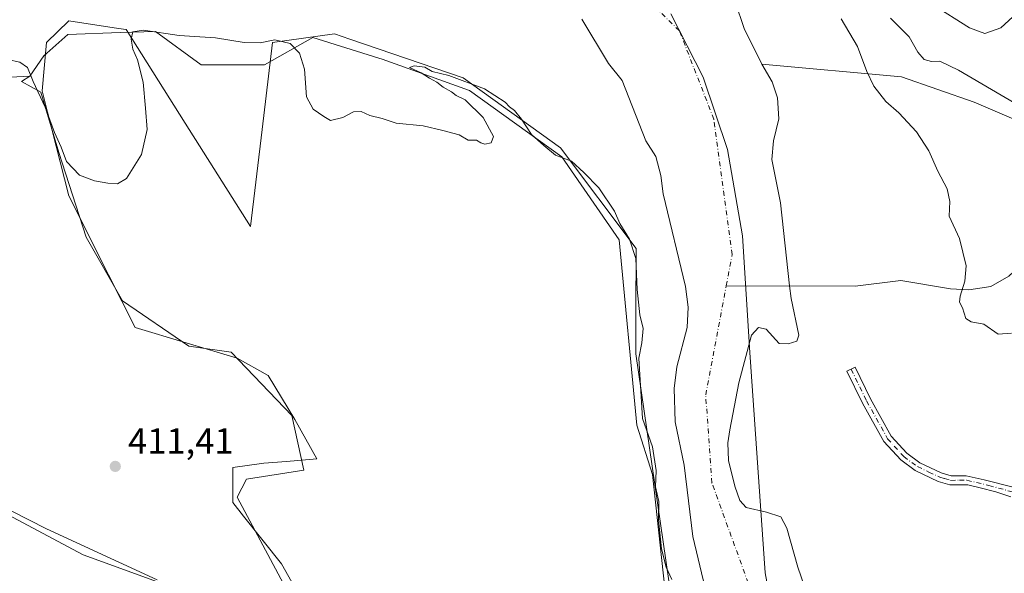
# Model space of a CAD drawing. Units: metres. Extents: x 641844 to 645338, y 4716002 to 4718386.
# Drawn here: x 643883 to 644155, y 4717936 to 4718089 of the extents above; entities that cross this region are included whole.
import ezdxf

# ---------------------------------------------------------------- set-up
doc = ezdxf.new("R2010")
doc.units = ezdxf.units.M
doc.header["$MEASUREMENT"] = 0
doc.linetypes.add('DGN Style 4', pattern=[2.638475, 1.318413, -0.659207, 0.001648, -0.659207])
for name, color, linetype, lineweight in [('Arbolado forestal CxS', 92, 'Continuous', 0), ('Camino Cxs', 7, 'Continuous', 0), ('Camino eje', 30, 'DGN Style 4', 13), ('Corriente natural Cxs', 4, 'Continuous', 13), ('Corriente natural eje', 4, 'DGN Style 4', 0), ('Corriente natural lineal', 142, 'Continuous', 13), ('Cultivos herbáceos CxS', 92, 'Continuous', 0), ('Curva de nivel normal', 30, 'Continuous', 0), ('Espacio natural protegido', 121, 'Continuous', 13), ('Espacio natural protegido CxS', 121, 'Continuous', 0), ('Matorral CxS', 135, 'Continuous', 0), ('Municipio', 91, 'Continuous', 13), ('Municipio CxS', 4, 'Continuous', 0), ('Pastizal CxS', 92, 'Continuous', 0), ('Punto de cota en terreno', 7, 'Continuous', 0), ('Rótulo de punto de cota en terreno', 7, 'Continuous', 0), ('Suelo desnudo CxS', 253, 'Continuous', 0)]:
    doc.layers.add(name, color=color, linetype=linetype, lineweight=lineweight)
doc.styles.add('Style-Arial', font='txt')

# ---------------------------------------------------------------- blocks, each defined once
blk = doc.blocks.new('*U9')
at = {"layer": 'Arbolado forestal CxS', "color": 92, "linetype": 'Continuous', "lineweight": 0}
for points in [[(644037.8743, 4718089.116, 405.0587), (644045.2501, 4718076.8501, 404.9397), (644049.0701, 4718072.1601, 404.2529), (644055.5201, 4718055.5301, 405.2013), (644058.3001, 4718051.1501, 405.0934), (644059.7001, 4718045.9501, 405.0174), (644060.3501, 4718040.8801, 405.0652), (644066.5601, 4718015.2001, 404.6026), (644067.2701, 4718009.5201, 404.8381), (644066.9501, 4718003.8701, 405.1863), (644064.1501, 4717992.9601, 405.2584), (644063.4201, 4717986.9701, 405.3182), (644063.6301, 4717977.7901, 405.1243), (644066.1301, 4717965.8501, 404.7068), (644068.5501, 4717946.1151, 404.6527), (644071.9157, 4717931.768, 404.7323)], [(644087.6551, 4717739.4445, 410.8851), (644080.6089, 4717783.2047, 410.0269), (644065.4381, 4717816.0017, 410.1833), (644062.9699, 4717846.8717, 410.2243), (644041.9867, 4717896.2637, 410.7337), (644062.9709, 4717912.3167, 410.131), (644057.4167, 4717963.2515, 410.9327), (644053.0969, 4717976.8345, 410.9957), (644048.1599, 4718028.0785, 409.6359), (644032.3421, 4718051.0845, 409.4977), (644006.8103, 4718069.4445, 409.4134), (643982.7403, 4718078.0885, 409.5989), (643981.8401, 4718078.3679, 409.5606), (643963.6033, 4718084.0283, 409.2125), (643950.2293, 4718076.5035, 410.3148), (643932.6761, 4718076.5035, 410.5044), (643920.1385, 4718085.7015, 409.5644), (643910.3555, 4718085.4435, 409.5223), (643895.8983, 4718084.8655, 409.1043), (643889.2111, 4718079.0115, 409.3614), (643885.3861, 4718073.3575, 409.8223), (643865.8071, 4718072.3225, 410.5154)]]:
    blk.add_polyline3d(points, dxfattribs=at)
blk = doc.blocks.new('*U13')
at = {"layer": 'Matorral CxS', "color": 135, "linetype": 'Continuous', "lineweight": 0}
blk.add_polyline3d([(644169.2525, 4718056.3065, 413.3691), (644146.2563, 4718066.1661, 413.1573), (644126.1925, 4718073.1723, 411.3832), (644087.5901, 4718076.6701, 404.7573), (644082.7501, 4718086.5701, 405.0418), (644080.2401, 4718093.9401, 405.0274)], dxfattribs=at)
blk = doc.blocks.new('*U16')
at = {"layer": 'Suelo desnudo CxS', "color": 253, "linetype": 'Continuous', "lineweight": 0}
for points in [[(644080.2401, 4718093.9401, 405.0274), (644082.7501, 4718086.5701, 405.0418), (644087.5901, 4718076.6701, 404.7573), (644090.4301, 4718071.7801, 404.5688), (644091.9001, 4718067.3801, 403.6368), (644092.2801, 4718061.6001, 403.3466), (644090.8501, 4718055.5101, 402.9808), (644090.3801, 4718050.3201, 403.1692), (644092.7401, 4718038.3301, 404.2412), (644095.3001, 4718015.3601, 404.954), (644095.6801, 4718011.9401, 405.0148), (644097.8601, 4718001.7601, 405.2406), (644097.2401, 4718000.1201, 405.1702), (644094.9201, 4717999.3301, 405.1253), (644092.4001, 4717999.4801, 405.0571), (644088.8201, 4718003.4201, 404.9046), (644086.7201, 4718003.8501, 404.8782), (644084.7601, 4718001.7201, 404.8408), (644081.3001, 4717988.6001, 404.72), (644078.7801, 4717975.6301, 404.5392), (644078.2401, 4717971.9901, 404.4646), (644078.4201, 4717967.1301, 404.5318), (644080.1701, 4717960.0401, 404.7436), (644081.5501, 4717956.0501, 404.9519), (644083.2601, 4717954.1201, 405.1541), (644088.9301, 4717952.8201, 405.4198), (644092.8201, 4717951.5401, 405.4719), (644094.5601, 4717948.4401, 405.4966), (644097.5901, 4717937.6301, 405.509), (644100.2501, 4717929.8401, 405.4879)], [(644071.9157, 4717931.768, 404.7323), (644068.5501, 4717946.1151, 404.6527), (644066.1301, 4717965.8501, 404.7068), (644063.6301, 4717977.7901, 405.1243), (644063.4201, 4717986.9701, 405.3182), (644064.1501, 4717992.9601, 405.2584), (644066.9501, 4718003.8701, 405.1863), (644067.2701, 4718009.5201, 404.8381), (644066.5601, 4718015.2001, 404.6026), (644060.3501, 4718040.8801, 405.0652), (644059.7001, 4718045.9501, 405.0174), (644058.3001, 4718051.1501, 405.0934), (644055.5201, 4718055.5301, 405.2013), (644049.0701, 4718072.1601, 404.2529), (644045.2501, 4718076.8501, 404.9397), (644037.8743, 4718089.116, 405.0587)]]:
    blk.add_polyline3d(points, dxfattribs=at)
blk = doc.blocks.new('*U17')
at = {"layer": 'Corriente natural Cxs', "color": 4, "linetype": 'Continuous', "lineweight": 13}
for points in [[(644080.2401, 4718093.9401, 405.0274), (644082.7501, 4718086.5701, 405.0418), (644087.5901, 4718076.6701, 404.7573), (644090.4301, 4718071.7801, 404.5688), (644091.9001, 4718067.3801, 403.6368), (644092.2801, 4718061.6001, 403.3466), (644090.8501, 4718055.5101, 402.9808), (644090.3801, 4718050.3201, 403.1692), (644092.7401, 4718038.3301, 404.2412), (644095.3001, 4718015.3601, 404.954), (644095.6801, 4718011.9401, 405.0148), (644097.8601, 4718001.7601, 405.2406), (644097.2401, 4718000.1201, 405.1702), (644094.9201, 4717999.3301, 405.1253), (644092.4001, 4717999.4801, 405.0571), (644088.8201, 4718003.4201, 404.9046), (644086.7201, 4718003.8501, 404.8782), (644084.7601, 4718001.7201, 404.8408), (644081.3001, 4717988.6001, 404.72), (644078.7801, 4717975.6301, 404.5392), (644078.2401, 4717971.9901, 404.4646), (644078.4201, 4717967.1301, 404.5318), (644080.1701, 4717960.0401, 404.7436), (644081.5501, 4717956.0501, 404.9519), (644083.2601, 4717954.1201, 405.1541), (644088.9301, 4717952.8201, 405.4198), (644092.8201, 4717951.5401, 405.4719), (644094.5601, 4717948.4401, 405.4966), (644097.5901, 4717937.6301, 405.509), (644100.2501, 4717929.8401, 405.4879)], [(644071.9157, 4717931.768, 404.7323), (644068.5501, 4717946.1151, 404.6527), (644066.1301, 4717965.8501, 404.7068), (644063.6301, 4717977.7901, 405.1243), (644063.4201, 4717986.9701, 405.3182), (644064.1501, 4717992.9601, 405.2584), (644066.9501, 4718003.8701, 405.1863), (644067.2701, 4718009.5201, 404.8381), (644066.5601, 4718015.2001, 404.6026), (644060.3501, 4718040.8801, 405.0652), (644059.7001, 4718045.9501, 405.0174), (644058.3001, 4718051.1501, 405.0934), (644055.5201, 4718055.5301, 405.2013), (644049.0701, 4718072.1601, 404.2529), (644045.2501, 4718076.8501, 404.9397), (644037.8743, 4718089.116, 405.0587)]]:
    blk.add_polyline3d(points, dxfattribs=at)
blk = doc.blocks.new('5PATER')
at = {"layer": 'Pastizal CxS', "linetype": 'Continuous', "lineweight": 0}
h = blk.add_hatch(color=51, dxfattribs=at)
edge = h.paths.add_edge_path()
edge.add_ellipse((0, 0), major_axis=(-0.11, -0.111), ratio=0.999422, start_angle=0, end_angle=360)

msp = doc.modelspace()

# ---------------------------------------------------------------- linework, layer by layer
at = {"layer": 'Arbolado forestal CxS', "color": 92, "linetype": 'Continuous', "lineweight": 0}
for points in [[(644071.9157, 4717931.768, 404.7323), (644068.5501, 4717946.1151, 404.6527), (644066.1301, 4717965.8501, 404.7068), (644063.6301, 4717977.7901, 405.1243), (644063.4201, 4717986.9701, 405.3182), (644064.1501, 4717992.9601, 405.2584), (644066.9501, 4718003.8701, 405.1863), (644067.2701, 4718009.5201, 404.8381), (644066.5601, 4718015.2001, 404.6026), (644060.3501, 4718040.8801, 405.0652), (644059.7001, 4718045.9501, 405.0174), (644058.3001, 4718051.1501, 405.0934), (644055.5201, 4718055.5301, 405.2013), (644049.0701, 4718072.1601, 404.2529), (644045.2501, 4718076.8501, 404.9397), (644037.8743, 4718089.116, 405.0587)], [(644175.6323, 4717561.3135, 412.6121), (644138.2615, 4717639.4255, 411.607), (644109.8725, 4717711.0445, 410.5683), (644087.6551, 4717739.4445, 410.8851), (644080.6089, 4717783.2047, 410.0269), (644065.4381, 4717816.0017, 410.1833), (644062.9699, 4717846.8717, 410.2243), (644041.9867, 4717896.2637, 410.7337), (644062.9709, 4717912.3167, 410.131), (644057.4167, 4717963.2515, 410.9327), (644053.0969, 4717976.8345, 410.9957), (644048.1599, 4718028.0785, 409.6359), (644032.3421, 4718051.0845, 409.4977), (644006.8103, 4718069.4445, 409.4134), (643982.7403, 4718078.0885, 409.5989), (643981.8401, 4718078.3679, 409.5606), (643963.6033, 4718084.0283, 409.2125), (643950.2293, 4718076.5035, 410.3148), (643932.6761, 4718076.5035, 410.5044), (643920.1385, 4718085.7015, 409.5644), (643910.3555, 4718085.4435, 409.5223), (643895.8983, 4718084.8655, 409.1043), (643889.2111, 4718079.0115, 409.3614), (643885.3861, 4718073.3575, 409.8223)], [(644100.2501, 4717929.8401, 405.4879), (644097.5901, 4717937.6301, 405.509), (644094.5601, 4717948.4401, 405.4966), (644092.8201, 4717951.5401, 405.4719), (644088.9301, 4717952.8201, 405.4198), (644083.2601, 4717954.1201, 405.1541), (644081.5501, 4717956.0501, 404.9519), (644080.1701, 4717960.0401, 404.7436), (644078.4201, 4717967.1301, 404.5318), (644078.2401, 4717971.9901, 404.4646), (644078.7801, 4717975.6301, 404.5392), (644081.3001, 4717988.6001, 404.72), (644084.7601, 4718001.7201, 404.8408), (644086.7201, 4718003.8501, 404.8782), (644088.8201, 4718003.4201, 404.9046), (644092.4001, 4717999.4801, 405.0571), (644094.9201, 4717999.3301, 405.1253), (644097.2401, 4718000.1201, 405.1702), (644097.8601, 4718001.7601, 405.2406), (644095.6801, 4718011.9401, 405.0148), (644095.3001, 4718015.3601, 404.954), (644092.7401, 4718038.3301, 404.2412), (644090.3801, 4718050.3201, 403.1692), (644090.8501, 4718055.5101, 402.9808), (644092.2801, 4718061.6001, 403.3466), (644091.9001, 4718067.3801, 403.6368), (644090.4301, 4718071.7801, 404.5688), (644087.5901, 4718076.6701, 404.7573), (644126.1925, 4718073.1723, 411.3832), (644146.2563, 4718066.1661, 413.1573), (644169.2525, 4718056.3065, 413.3691)], [(644087.5901, 4718076.6701, 404.7573), (644090.4301, 4718071.7801, 404.5688), (644091.9001, 4718067.3801, 403.6368), (644092.2801, 4718061.6001, 403.3466), (644090.8501, 4718055.5101, 402.9808), (644090.3801, 4718050.3201, 403.1692), (644092.7401, 4718038.3301, 404.2412), (644095.3001, 4718015.3601, 404.954), (644095.6801, 4718011.9401, 405.0148), (644097.8601, 4718001.7601, 405.2406), (644097.2401, 4718000.1201, 405.1702), (644094.9201, 4717999.3301, 405.1253), (644092.4001, 4717999.4801, 405.0571), (644088.8201, 4718003.4201, 404.9046), (644086.7201, 4718003.8501, 404.8782), (644084.7601, 4718001.7201, 404.8408), (644081.3001, 4717988.6001, 404.72), (644078.7801, 4717975.6301, 404.5392), (644078.2401, 4717971.9901, 404.4646), (644078.4201, 4717967.1301, 404.5318), (644080.1701, 4717960.0401, 404.7436), (644081.5501, 4717956.0501, 404.9519), (644083.2601, 4717954.1201, 405.1541), (644088.9301, 4717952.8201, 405.4198), (644092.8201, 4717951.5401, 405.4719), (644094.5601, 4717948.4401, 405.4966), (644097.5901, 4717937.6301, 405.509), (644100.2501, 4717929.8401, 405.4879)], [(644087.5901, 4718076.6701, 404.7573), (644126.1925, 4718073.1723, 411.3832), (644146.2563, 4718066.1661, 413.1573), (644169.2525, 4718056.3065, 413.3691), (644179.9293, 4718041.1053, 411.2651)], [(643885.3861, 4718073.3575, 409.8223), (643865.8071, 4718072.3225, 410.5154), (643859.9561, 4718069.8145, 410.7699), (643844.0749, 4718064.7975, 410.4919), (643839.0597, 4718052.2545, 410.4927)]]:
    msp.add_polyline3d(points, dxfattribs=at)
at = {"layer": 'Camino Cxs', "color": 7, "linetype": 'Continuous', "lineweight": 0}
msp.add_polyline3d([(644156.3723, 4717957.0803, 408.3738), (644152.2712, 4717958.4032, 408.195), (644147.9717, 4717959.5938, 408.0661), (644144.4801, 4717960.4001, 407.9389), (644139.5801, 4717960.3601, 407.9607), (644136.3001, 4717961.3301, 408.0323), (644129.9501, 4717964.3401, 408.1592), (644125.9801, 4717967.2601, 407.8382), (644121.3201, 4717972.4001, 408.2895), (644115.4501, 4717982.9801, 408.1623), (644111.1401, 4717991.8101, 413.7461), (644113.3901, 4717992.9101, 415.1389), (644117.6701, 4717984.1401, 408.5232), (644123.3701, 4717973.8701, 408.6275), (644127.6701, 4717969.1301, 408.0812), (644131.2401, 4717966.5001, 408.5545), (644137.2001, 4717963.6701, 409.0902), (644139.9301, 4717962.8701, 408.2904), (644144.1001, 4717962.9001, 408.0905), (644148.9907, 4717961.7561, 408.0153), (644150.8821, 4717961.3136, 408.1029), (644158.7535, 4717959.2631, 408.5386)], dxfattribs=at)
msp.add_polyline3d([(644156.3723, 4717957.0803, 408.3738), (644152.2712, 4717958.4032, 408.195), (644147.9717, 4717959.5938, 408.0661), (644144.4801, 4717960.4001, 407.9389), (644139.5801, 4717960.3601, 407.9607), (644136.3001, 4717961.3301, 408.0323), (644129.9501, 4717964.3401, 408.1592), (644125.9801, 4717967.2601, 407.8382), (644121.3201, 4717972.4001, 408.2895), (644115.4501, 4717982.9801, 408.1623), (644111.1401, 4717991.8101, 413.7461), (644113.3901, 4717992.9101, 415.1389), (644117.6701, 4717984.1401, 408.5232), (644123.3701, 4717973.8701, 408.6275), (644127.6701, 4717969.1301, 408.0812), (644131.2401, 4717966.5001, 408.5545), (644137.2001, 4717963.6701, 409.0902), (644139.9301, 4717962.8701, 408.2904), (644144.1001, 4717962.9001, 408.0905), (644148.9907, 4717961.7561, 408.0153), (644150.8821, 4717961.3136, 408.1029), (644158.7535, 4717959.2631, 408.5386)], dxfattribs=at)
at = {"layer": 'Camino eje', "color": 30, "linetype": 'DGN Style 4', "lineweight": 13}
msp.add_polyline3d([(644112.2651, 4717992.3601, 414.5166), (644116.5601, 4717983.5601, 408.2876), (644122.3451, 4717973.1351, 408.2282), (644126.8251, 4717968.1951, 407.8713), (644130.5951, 4717965.4201, 408.3139), (644133.7701, 4717963.9151, 408.5315), (644136.7501, 4717962.5001, 408.0931), (644138.1151, 4717962.1001, 408.0781), (644139.7551, 4717961.6151, 408.002), (644142.2051, 4717961.6351, 407.9224), (644144.2901, 4717961.6501, 407.9295), (644150.3388, 4717960.2156, 408.1116), (644159.467, 4717957.7021, 408.5554), (644164.4941, 4717956.776, 408.8403), (644168.2157, 4717955.8515, 409.0025)], dxfattribs=at)
at = {"layer": 'Corriente natural Cxs', "color": 4, "linetype": 'Continuous', "lineweight": 13}
for points in [[(644080.2401, 4718093.9401, 405.0274), (644082.7501, 4718086.5701, 405.0418), (644087.5901, 4718076.6701, 404.7573), (644090.4301, 4718071.7801, 404.5688), (644091.9001, 4718067.3801, 403.6368), (644092.2801, 4718061.6001, 403.3466), (644090.8501, 4718055.5101, 402.9808), (644090.3801, 4718050.3201, 403.1692), (644092.7401, 4718038.3301, 404.2412), (644095.3001, 4718015.3601, 404.954), (644095.6801, 4718011.9401, 405.0148), (644097.8601, 4718001.7601, 405.2406), (644097.2401, 4718000.1201, 405.1702), (644094.9201, 4717999.3301, 405.1253), (644092.4001, 4717999.4801, 405.0571), (644088.8201, 4718003.4201, 404.9046), (644086.7201, 4718003.8501, 404.8782), (644084.7601, 4718001.7201, 404.8408), (644081.3001, 4717988.6001, 404.72), (644078.7801, 4717975.6301, 404.5392), (644078.2401, 4717971.9901, 404.4646), (644078.4201, 4717967.1301, 404.5318), (644080.1701, 4717960.0401, 404.7436), (644081.5501, 4717956.0501, 404.9519), (644083.2601, 4717954.1201, 405.1541), (644088.9301, 4717952.8201, 405.4198), (644092.8201, 4717951.5401, 405.4719), (644094.5601, 4717948.4401, 405.4966), (644097.5901, 4717937.6301, 405.509), (644100.2501, 4717929.8401, 405.4879)], [(644071.9157, 4717931.768, 404.7323), (644068.5501, 4717946.1151, 404.6527), (644066.1301, 4717965.8501, 404.7068), (644063.6301, 4717977.7901, 405.1243), (644063.4201, 4717986.9701, 405.3182), (644064.1501, 4717992.9601, 405.2584), (644066.9501, 4718003.8701, 405.1863), (644067.2701, 4718009.5201, 404.8381), (644066.5601, 4718015.2001, 404.6026), (644060.3501, 4718040.8801, 405.0652), (644059.7001, 4718045.9501, 405.0174), (644058.3001, 4718051.1501, 405.0934), (644055.5201, 4718055.5301, 405.2013), (644049.0701, 4718072.1601, 404.2529), (644045.2501, 4718076.8501, 404.9397), (644037.8743, 4718089.116, 405.0587)]]:
    msp.add_polyline3d(points, dxfattribs=at)
at = {"layer": 'Corriente natural eje', "color": 4, "linetype": 'DGN Style 4', "lineweight": 0}
for points in [[(644077.7724, 4718015.3989, 403.1349), (644079.4001, 4718024.0501, 402.9211), (644074.3701, 4718061.4701, 401.2206), (644064.8401, 4718085.9001, 402.2413), (644040.8701, 4718109.3601, 403.2263)], [(644598.8732, 4717221.2062, 406.4403), (644582.6501, 4717225.2801, 406.627), (644528.0501, 4717235.3801, 406.6323), (644492.4201, 4717240.1301, 406.119), (644467.7501, 4717253.1801, 405.1463), (644403.6101, 4717302.5901, 404.4699), (644351.2001, 4717341.4201, 406.3501), (644297.2401, 4717411.6701, 405.9448), (644261.5201, 4717463.7701, 404.4569), (644202.9501, 4717581.3801, 405.6485), (644153.9201, 4717673.4601, 406.3742), (644138.7601, 4717708.9301, 406.1665), (644136.9509, 4717773.9998, 406.48), (644126.3701, 4717822.9001, 406.0083), (644104.3501, 4717883.1301, 404.4773), (644087.5201, 4717922.9601, 405.2266), (644073.8401, 4717960.9501, 403.5439), (644072.1001, 4717985.2501, 404.1192), (644077.7724, 4718015.3989, 403.1349)]]:
    msp.add_polyline3d(points, dxfattribs=at)
at = {"layer": 'Corriente natural lineal', "color": 142, "linetype": 'Continuous', "lineweight": 13}
msp.add_polyline3d([(644176.936, 4718044.6146, 411.464), (644163.2701, 4718026.1101, 410.764), (644159.8201, 4718021.7501, 410.7341), (644155.8901, 4718018.0401, 410.7867), (644150.9201, 4718015.2101, 410.7301), (644144.7901, 4718014.2601, 409.8918), (644139.7101, 4718014.5301, 408.8414), (644126.0001, 4718016.8601, 407.2211), (644113.3701, 4718015.3201, 407.4237), (644077.7724, 4718015.3989, 403.1349)], dxfattribs=at)
at = {"layer": 'Cultivos herbáceos CxS', "color": 92, "linetype": 'Continuous', "lineweight": 0}
for points in [[(643956.0779, 4717931.8477, 410.7034), (643942.7043, 4717956.9325, 410.7252), (643945.2125, 4717961.9495, 410.7038), (643961.0935, 4717964.4575, 410.6947), (643957.7507, 4717979.5085, 410.8189), (643941.0341, 4717997.0685, 410.5996), (643929.3319, 4717998.7405, 410.5114), (643910.9431, 4718011.2825, 410.4305), (643900.9125, 4718028.8425, 410.3511), (643893.3909, 4718052.2545, 410.0466), (643888.3761, 4718068.9777, 409.8373), (643883.0541, 4718071.9155, 410.1464), (643885.3861, 4718073.3575, 409.8223), (643889.2111, 4718079.0115, 409.3614), (643895.8983, 4718084.8655, 409.1043), (643910.3555, 4718085.4435, 409.5223), (643920.1385, 4718085.7015, 409.5644), (643932.6761, 4718076.5035, 410.5044), (643950.2293, 4718076.5035, 410.3148), (643963.6033, 4718084.0283, 409.2125), (643981.8401, 4718078.3679, 409.5606), (643982.7403, 4718078.0885, 409.5989), (644006.8103, 4718069.4445, 409.4134), (644032.3421, 4718051.0845, 409.4977), (644048.1599, 4718028.0785, 409.6359), (644053.0969, 4717976.8345, 410.9957), (644057.4167, 4717963.2515, 410.9327), (644062.9709, 4717912.3167, 410.131)], [(644175.6323, 4717561.3135, 412.6121), (644138.2615, 4717639.4255, 411.607), (644109.8725, 4717711.0445, 410.5683), (644087.6551, 4717739.4445, 410.8851), (644080.6089, 4717783.2047, 410.0269), (644065.4381, 4717816.0017, 410.1833), (644062.9699, 4717846.8717, 410.2243), (644041.9867, 4717896.2637, 410.7337), (644062.9709, 4717912.3167, 410.131), (644057.4167, 4717963.2515, 410.9327), (644053.0969, 4717976.8345, 410.9957), (644048.1599, 4718028.0785, 409.6359), (644032.3421, 4718051.0845, 409.4977), (644006.8103, 4718069.4445, 409.4134), (643982.7403, 4718078.0885, 409.5989), (643981.8401, 4718078.3679, 409.5606), (643963.6033, 4718084.0283, 409.2125), (643950.2293, 4718076.5035, 410.3148), (643932.6761, 4718076.5035, 410.5044), (643920.1385, 4718085.7015, 409.5644), (643910.3555, 4718085.4435, 409.5223), (643895.8983, 4718084.8655, 409.1043), (643889.2111, 4718079.0115, 409.3614), (643885.3861, 4718073.3575, 409.8223)], [(643875.0001, 4717954.4235, 410.9031), (643900.0759, 4717941.0455, 410.9996), (643936.8527, 4717927.6665, 411.1941), (643947.7187, 4717924.3217, 411.0858), (643963.6007, 4717919.3045, 410.8314), (643956.0779, 4717931.8477, 410.7034), (643942.7043, 4717956.9325, 410.7252), (643945.2125, 4717961.9495, 410.7038), (643961.0935, 4717964.4575, 410.6947), (643957.7507, 4717979.5085, 410.8189), (643941.0341, 4717997.0685, 410.5996), (643929.3319, 4717998.7405, 410.5114), (643910.9431, 4718011.2825, 410.4305), (643900.9125, 4718028.8425, 410.3511), (643893.3909, 4718052.2545, 410.0466), (643888.3761, 4718068.9777, 409.8373), (643883.0541, 4718071.9155, 410.1464), (643885.3861, 4718073.3575, 409.8223)], [(643875.0001, 4717954.4235, 410.9031), (643900.0759, 4717941.0455, 410.9996), (643936.8527, 4717927.6665, 411.1941)]]:
    msp.add_polyline3d(points, dxfattribs=at)
at = {"layer": 'Curva de nivel normal', "color": 30, "linetype": 'Continuous', "lineweight": 0, "flags": 128}
for points, elevation in [([(644134.74, 4718093.1401), (644145.03, 4718086.7701), (644149.24, 4718085.1601), (644153.61, 4718086.6901), (644160.38, 4718092.8801)], 420), ([(644109.5, 4718089.2601), (644114, 4718081.5701), (644116.58, 4718074.6201), (644118.56, 4718070.6301), (644121.9, 4718066.3701), (644125.48, 4718063.2001), (644130.35, 4718058.0001), (644133.76, 4718052.6801), (644136.27, 4718047.1001), (644138.86, 4718042.1801), (644139.52, 4718038.6801), (644139.41, 4718034.6301), (644142.24, 4718028.4701), (644144.04, 4718020.9201), (644143.7, 4718016.7301), (644142.38, 4718012.5201), (644142.25, 4718010.9201), (644143.09, 4718009.3501), (644143.94, 4718006.4101), (644145.43, 4718005.4401), (644148.94, 4718004.8101), (644152.94, 4718002.0101), (644156.58, 4718002.3201)], 410), ([(644123.17, 4718089.4401), (644128.34, 4718084.2201), (644130.71, 4718080.0101), (644132.46, 4718078.0101), (644134.46, 4718077.4101), (644136.75, 4718077.5601), (644141.92, 4718075.0701), (644157.52, 4718065.8701)], 415), ([(644062.77, 4717934.2501), (644061.17, 4717937.5901), (644059.92, 4717942.7301), (644059.1, 4717950.7001), (644059.19, 4717955.8001), (644058.21, 4717959.8401), (644058.39, 4717964.3401), (644057.42, 4717970.8601), (644054.66, 4717978.6801), (644053.65, 4717995.4401), (644054.5, 4717999.6201), (644054.86, 4718003.5801), (644053.87, 4718007.3701), (644053.14, 4718014.3501), (644052.78, 4718022.9901), (644051.08, 4718028.3001), (644048.38, 4718032.5901), (644046.87, 4718036.0801), (644042.61, 4718042.4901), (644038.48, 4718046.7001), (644034.99, 4718049.8701), (644030.63, 4718051.5001), (644027.34, 4718054.2101), (644024.01, 4718057.2101), (644021.24, 4718061.4401), (644019.32, 4718063.8601), (644017.9, 4718064.8501), (644016.69, 4718066.1901), (644010.98, 4718069.8401), (644001.18, 4718073.5201), (643996.51, 4718074.6601), (643994.53, 4718075.8301), (643991.52, 4718076.2701), (643990.28, 4718075.8101), (643993.46, 4718074.3201), (643995.76, 4718072.7901), (643997.8, 4718071.6801), (643999.6, 4718070.3001), (644001.85, 4718069.0601), (644003.17, 4718068.0401), (644005.66, 4718066.8701), (644010.66, 4718061.9801), (644013.52, 4718056.7101), (644012.84, 4718054.9601), (644011.12, 4718054.6101), (644009.97, 4718054.9501), (644008.79, 4718055.6601), (644006.46, 4718055.6601), (644003.98, 4718057.1801), (643999.49, 4718058.3601), (643994.09, 4718059.6301), (643986.55, 4718060.4201), (643982.69, 4718061.6601), (643979.29, 4718062.5401), (643976.96, 4718063.5901), (643974.8, 4718063.5001), (643971.81, 4718061.9801), (643968.45, 4718061.1401), (643966.65, 4718062.1801), (643963.67, 4718064.2101), (643961.82, 4718067.6901), (643961.24, 4718075.2701), (643959.84, 4718079.7101), (643957.34, 4718082.3701), (643953.11, 4718083.3901), (643949.04, 4718082.6201), (643944.6, 4718082.6401), (643936.71, 4718083.9801), (643926.64, 4718084.6101), (643916.76, 4718086.1301), (643913.86, 4718085.6301), (643913.38, 4718083.6101), (643913.85, 4718080.8001), (643915.1, 4718077.8501), (643916.68, 4718071.6801), (643917.36, 4718064.5501), (643917.81, 4718058.6701), (643916.23, 4718051.7001), (643912.08, 4718045.0501), (643909.61, 4718043.6101), (643906.97, 4718043.8301), (643903.24, 4718044.4101), (643899.1, 4718046.0301), (643895.51, 4718049.7601), (643894, 4718053.7001), (643892.16, 4718057.8101), (643889.62, 4718064.8101), (643886.29, 4718071.8601), (643884.76, 4718075.7401), (643882.62, 4718077.2101), (643879.18, 4718077.9501)], 410)]:
    msp.add_lwpolyline(points, dxfattribs=dict(at, elevation=elevation))
at = {"layer": 'Espacio natural protegido', "color": 121, "linetype": 'Continuous', "lineweight": 13, "flags": 128}
for points in [[(643963.4923, 4717923.3675), (643954.8905, 4717938.4943), (643944.3667, 4717951.7443), (643941.4217, 4717955.4523), (643941.4219, 4717956.8183), (643941.4219, 4717965.1423), (643949.9941, 4717966.3542), (643956.3282, 4717966.8761), (643964.6871, 4717967.5651), (643958.5653, 4717978.4669), (643951.2185, 4717990.5789), (643942.6475, 4717995.425), (643914.4845, 4718003.904), (643907.1387, 4718018.4389), (643896.1191, 4718040.2417), (643890.2685, 4718063.3932), (643888.7725, 4718069.3125), (643889.9969, 4718082.6363), (643896.1199, 4718088.6923), (643909.9169, 4718086.5931), (643912.0381, 4718086.2701), (643928.3373, 4718060.3556), (643946.3213, 4718031.7625), (643946.3282, 4718031.8166), (643949.5591, 4718058.6621), (643952.4443, 4718082.636), (643969.5873, 4718085.0589), (643973.8123, 4718083.6177), (644005.0963, 4718072.9457), (644032.0341, 4718053.5647), (644052.8487, 4718025.7059), (644052.8484, 4718008.0199), (644052.8481, 4717996.6351), (644062.6429, 4717928.8039)], [(643880.2494, 4717953.1607), (643889.9943, 4717948.1847), (643920.5724, 4717934.0697)]]:
    msp.add_lwpolyline(points, dxfattribs=at)
at = {"layer": 'Espacio natural protegido CxS', "color": 121, "linetype": 'Continuous', "lineweight": 0, "flags": 128}
for points in [[(644062.6429, 4717928.8039), (644052.8481, 4717996.6351), (644052.8484, 4718008.0199), (644052.8487, 4718025.7059), (644032.0341, 4718053.5647), (644005.0963, 4718072.9457), (643973.8123, 4718083.6177), (643969.5873, 4718085.0589), (643952.4443, 4718082.636), (643949.5591, 4718058.6621), (643946.3282, 4718031.8166), (643946.3213, 4718031.7625), (643928.3373, 4718060.3556), (643912.0381, 4718086.2701), (643909.9169, 4718086.5931), (643896.1199, 4718088.6923), (643889.9969, 4718082.6363), (643888.7725, 4718069.3125), (643890.2685, 4718063.3932), (643896.1191, 4718040.2417), (643907.1387, 4718018.4389), (643914.4845, 4718003.904), (643942.6475, 4717995.425), (643951.2185, 4717990.5789), (643958.5653, 4717978.4669), (643964.6871, 4717967.5651), (643956.3282, 4717966.8761), (643949.9941, 4717966.3542), (643941.4219, 4717965.1423), (643941.4219, 4717956.8183), (643941.4217, 4717955.4523), (643944.3667, 4717951.7443), (643954.8905, 4717938.4943), (643963.4923, 4717923.3675)], [(643920.5724, 4717934.0697), (643889.9943, 4717948.1847), (643880.2494, 4717953.1607)]]:
    msp.add_lwpolyline(points, dxfattribs=at)
at = {"layer": 'Matorral CxS', "color": 135, "linetype": 'Continuous', "lineweight": 0}
for points in [[(644087.5901, 4718076.6701, 404.7573), (644082.7501, 4718086.5701, 405.0418), (644080.2401, 4718093.9401, 405.0274)], [(644087.5901, 4718076.6701, 404.7573), (644126.1925, 4718073.1723, 411.3832), (644146.2563, 4718066.1661, 413.1573), (644169.2525, 4718056.3065, 413.3691), (644179.9293, 4718041.1053, 411.2651)]]:
    msp.add_polyline3d(points, dxfattribs=at)
at = {"layer": 'Municipio', "color": 91, "linetype": 'Continuous', "lineweight": 13, "flags": 128}
msp.add_lwpolyline([(644062.487, 4718090.642), (644071.377, 4718073.075), (644078.173, 4718053.104), (644082.279, 4718029.246), (644084.265, 4717996.97), (644088.491, 4717936.017), (644099.792, 4717875.747), (644114.506, 4717815.037), (644129.134, 4717766.226), (644155.496, 4717701.568)], dxfattribs=at)
msp.add_lwpolyline([(644062.487, 4718090.642), (644071.377, 4718073.075), (644078.173, 4718053.104), (644082.279, 4718029.246), (644084.265, 4717996.97), (644088.491, 4717936.017), (644099.792, 4717875.747), (644114.506, 4717815.037), (644129.134, 4717766.226), (644155.496, 4717701.568)], dxfattribs=at)
at = {"layer": 'Municipio CxS', "color": 4, "linetype": 'Continuous', "lineweight": 0, "flags": 128}
for points in [[(644155.496, 4717701.568), (644129.134, 4717766.226), (644114.506, 4717815.037), (644099.792, 4717875.747), (644088.491, 4717936.017), (644084.265, 4717996.97), (644082.279, 4718029.246), (644078.173, 4718053.104), (644071.377, 4718073.075), (644062.487, 4718090.642)], [(644062.487, 4718090.642), (644071.377, 4718073.075), (644078.173, 4718053.104), (644082.279, 4718029.246), (644084.265, 4717996.97), (644088.491, 4717936.017), (644099.792, 4717875.747), (644114.506, 4717815.037), (644129.134, 4717766.226), (644155.496, 4717701.568)]]:
    msp.add_lwpolyline(points, dxfattribs=at)
at = {"layer": 'Pastizal CxS', "color": 92, "linetype": 'Continuous', "lineweight": 0}
for points in [[(643885.3861, 4718073.3575, 409.8223), (643865.8071, 4718072.3225, 410.5154), (643859.9561, 4718069.8145, 410.7699), (643844.0749, 4718064.7975, 410.4919), (643839.0597, 4718052.2545, 410.4927)], [(643865.8071, 4718072.3225, 410.5154), (643885.3861, 4718073.3575, 409.8223), (643883.0541, 4718071.9155, 410.1464), (643888.3761, 4718068.9777, 409.8373), (643893.3909, 4718052.2545, 410.0466), (643900.9125, 4718028.8425, 410.3511), (643910.9431, 4718011.2825, 410.4305), (643929.3319, 4717998.7405, 410.5114), (643941.0341, 4717997.0685, 410.5996), (643957.7507, 4717979.5085, 410.8189), (643961.0935, 4717964.4575, 410.6947), (643945.2125, 4717961.9495, 410.7038), (643942.7043, 4717956.9325, 410.7252), (643956.0779, 4717931.8477, 410.7034), (643963.6007, 4717919.3045, 410.8314), (643947.7187, 4717924.3217, 411.0858), (643936.8527, 4717927.6665, 411.1941), (643900.0759, 4717941.0455, 410.9996), (643875.0001, 4717954.4235, 410.9031)], [(643875.0001, 4717954.4235, 410.9031), (643900.0759, 4717941.0455, 410.9996), (643936.8527, 4717927.6665, 411.1941), (643947.7187, 4717924.3217, 411.0858), (643963.6007, 4717919.3045, 410.8314), (643956.0779, 4717931.8477, 410.7034), (643942.7043, 4717956.9325, 410.7252), (643945.2125, 4717961.9495, 410.7038), (643961.0935, 4717964.4575, 410.6947), (643957.7507, 4717979.5085, 410.8189), (643941.0341, 4717997.0685, 410.5996), (643929.3319, 4717998.7405, 410.5114), (643910.9431, 4718011.2825, 410.4305), (643900.9125, 4718028.8425, 410.3511), (643893.3909, 4718052.2545, 410.0466), (643888.3761, 4718068.9777, 409.8373), (643883.0541, 4718071.9155, 410.1464), (643885.3861, 4718073.3575, 409.8223)]]:
    msp.add_polyline3d(points, dxfattribs=at)
at = {"layer": 'Suelo desnudo CxS', "color": 253, "linetype": 'Continuous', "lineweight": 0}
for points in [[(644087.5901, 4718076.6701, 404.7573), (644082.7501, 4718086.5701, 405.0418), (644080.2401, 4718093.9401, 405.0274)], [(644071.9157, 4717931.768, 404.7323), (644068.5501, 4717946.1151, 404.6527), (644066.1301, 4717965.8501, 404.7068), (644063.6301, 4717977.7901, 405.1243), (644063.4201, 4717986.9701, 405.3182), (644064.1501, 4717992.9601, 405.2584), (644066.9501, 4718003.8701, 405.1863), (644067.2701, 4718009.5201, 404.8381), (644066.5601, 4718015.2001, 404.6026), (644060.3501, 4718040.8801, 405.0652), (644059.7001, 4718045.9501, 405.0174), (644058.3001, 4718051.1501, 405.0934), (644055.5201, 4718055.5301, 405.2013), (644049.0701, 4718072.1601, 404.2529), (644045.2501, 4718076.8501, 404.9397), (644037.8743, 4718089.116, 405.0587)], [(644087.5901, 4718076.6701, 404.7573), (644090.4301, 4718071.7801, 404.5688), (644091.9001, 4718067.3801, 403.6368), (644092.2801, 4718061.6001, 403.3466), (644090.8501, 4718055.5101, 402.9808), (644090.3801, 4718050.3201, 403.1692), (644092.7401, 4718038.3301, 404.2412), (644095.3001, 4718015.3601, 404.954), (644095.6801, 4718011.9401, 405.0148), (644097.8601, 4718001.7601, 405.2406), (644097.2401, 4718000.1201, 405.1702), (644094.9201, 4717999.3301, 405.1253), (644092.4001, 4717999.4801, 405.0571), (644088.8201, 4718003.4201, 404.9046), (644086.7201, 4718003.8501, 404.8782), (644084.7601, 4718001.7201, 404.8408), (644081.3001, 4717988.6001, 404.72), (644078.7801, 4717975.6301, 404.5392), (644078.2401, 4717971.9901, 404.4646), (644078.4201, 4717967.1301, 404.5318), (644080.1701, 4717960.0401, 404.7436), (644081.5501, 4717956.0501, 404.9519), (644083.2601, 4717954.1201, 405.1541), (644088.9301, 4717952.8201, 405.4198), (644092.8201, 4717951.5401, 405.4719), (644094.5601, 4717948.4401, 405.4966), (644097.5901, 4717937.6301, 405.509), (644100.2501, 4717929.8401, 405.4879)]]:
    msp.add_polyline3d(points, dxfattribs=at)

# ---------------------------------------------------------------- block references
at = {"layer": 'Arbolado forestal CxS', "color": 92, "linetype": 'Continuous', "lineweight": 0}
msp.add_blockref('*U9', (0, 0), dxfattribs=at)
at = {"layer": 'Corriente natural Cxs', "color": 4, "linetype": 'Continuous', "lineweight": 13}
msp.add_blockref('*U17', (0, 0), dxfattribs=at)
at = {"layer": 'Matorral CxS', "color": 135, "linetype": 'Continuous', "lineweight": 0}
msp.add_blockref('*U13', (0, 0), dxfattribs=at)
at = {"layer": 'Punto de cota en terreno', "color": 7, "linetype": 'Continuous', "lineweight": 0, "xscale": 10, "yscale": 10, "zscale": 10}
msp.add_blockref('5PATER', (643908.99, 4717965.48, 411.41), dxfattribs=at)
at = {"layer": 'Suelo desnudo CxS', "color": 253, "linetype": 'Continuous', "lineweight": 0}
msp.add_blockref('*U16', (0, 0), dxfattribs=at)

# ---------------------------------------------------------------- texts
at = {"layer": 'Rótulo de punto de cota en terreno', "color": 7, "linetype": 'Continuous', "lineweight": 0, "style": 'Style-Arial'}
msp.add_text('411,41', height=7, dxfattribs=at).set_placement((643912.5178, 4717969.0078))

doc.saveas('drawing.dxf')
